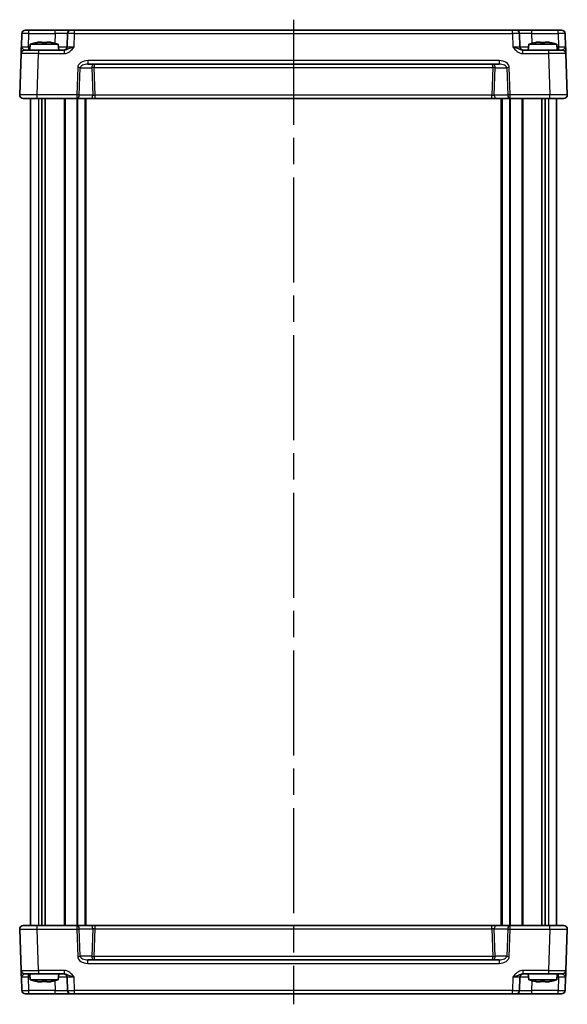
# Model space of a CAD drawing. Units: millimetres. Extents: x 36 to 4367, y 20 to 863.
# Drawn here: x 1764 to 1920, y 409 to 690 of the extents above; entities that cross this region are included whole.
import ezdxf

# ---------------------------------------------------------------- set-up
doc = ezdxf.new("R2010")
doc.units = ezdxf.units.MM
doc.header["$LTSCALE"] = 2.5
doc.linetypes.add('AM_ISO08W050', pattern=[18, 12, -1.5, 3, -1.5])
for name, color, linetype, lineweight in [('AM_7', 4, 'AM_ISO08W050', 25), ('Visible (ISO)', 7, 'Continuous', 35), ('Visible Narrow (ISO)', 7, 'Continuous', 25)]:
    doc.layers.add(name, color=color, linetype=linetype, lineweight=lineweight)

msp = doc.modelspace()

# ---------------------------------------------------------------- linework, layer by layer
at = {"layer": 'AM_7'}
msp.add_line((1841.9485, 690.2726), (1841.9485, 409.2726), dxfattribs=at)
at = {"layer": 'Visible (ISO)'}
for p, q in [((1764.4457, 686.3075), (1764.3141, 682.5377)), ((1765.4451, 687.2726), (1918.4518, 687.2726)), ((1777.4638, 686.3075), (1777.3322, 682.5377)), ((1906.5648, 682.5377), (1906.4331, 686.3075)), ((1919.5829, 682.5377), (1919.4512, 686.3075)), ((1766.8472, 683.2726), (1766.6985, 681.5726)), ((1774.8498, 683.2726), (1766.8472, 683.2726)), ((1769.4567, 683.8812), (1770.1318, 683.8812)), ((1771.5651, 683.8812), (1772.2403, 683.8812)), ((1774.8498, 683.2726), (1774.9985, 681.5726)), ((1909.0472, 683.2726), (1908.8985, 681.5726)), ((1917.0498, 683.2726), (1909.0472, 683.2726)), ((1911.6567, 683.8812), (1912.3318, 683.8812)), ((1913.7651, 683.8812), (1914.4403, 683.8812)), ((1917.0498, 683.2726), (1917.1985, 681.5726)), ((1764.2467, 680.6075), (1763.8346, 668.8075)), ((1765.2461, 681.5726), (1769.2436, 681.5726)), ((1776.5288, 681.5726), (1769.2436, 681.5726)), ((1914.6533, 681.5726), (1907.3681, 681.5726)), ((1914.6533, 681.5726), (1918.6509, 681.5726)), ((1920.0623, 668.8075), (1919.6503, 680.6075)), ((1783.2904, 677.5726), (1900.6065, 677.5726)), ((1919.063, 667.7726), (1764.834, 667.7726)), ((1766.9485, 667.7726), (1766.9485, 431.7726)), ((1770.1395, 667.7726), (1770.1395, 431.7726)), ((1771.0575, 667.7726), (1771.0575, 431.7726)), ((1782.6985, 667.7726), (1782.6985, 431.7726)), ((1901.1985, 667.7726), (1901.1985, 431.7726)), ((1912.8395, 667.7726), (1912.8395, 431.7726)), ((1913.7575, 667.7726), (1913.7575, 431.7726)), ((1916.9485, 667.7726), (1916.9485, 431.7726)), ((1763.8346, 430.7377), (1764.2467, 418.9377)), ((1764.834, 431.7726), (1919.063, 431.7726)), ((1919.6503, 418.9377), (1920.0623, 430.7377)), ((1900.6065, 421.9726), (1783.2904, 421.9726)), ((1764.3141, 417.0075), (1764.4457, 413.2377)), ((1769.2436, 417.9726), (1765.2461, 417.9726)), ((1766.8472, 416.2726), (1766.6985, 417.9726)), ((1766.8472, 416.2726), (1774.8498, 416.2726)), ((1769.2436, 417.9726), (1776.5288, 417.9726)), ((1774.8498, 416.2726), (1774.9985, 417.9726)), ((1777.3322, 417.0075), (1777.4638, 413.2377)), ((1906.4331, 413.2377), (1906.5648, 417.0075)), ((1907.3681, 417.9726), (1914.6533, 417.9726)), ((1909.0472, 416.2726), (1908.8985, 417.9726)), ((1909.0472, 416.2726), (1917.0498, 416.2726)), ((1918.6509, 417.9726), (1914.6533, 417.9726)), ((1917.0498, 416.2726), (1917.1985, 417.9726)), ((1919.4512, 413.2377), (1919.5829, 417.0075)), ((1770.1318, 415.664), (1769.4567, 415.664)), ((1772.2403, 415.664), (1771.5651, 415.664)), ((1912.3318, 415.664), (1911.6567, 415.664)), ((1914.4403, 415.664), (1913.7651, 415.664)), ((1918.4518, 412.2726), (1765.4451, 412.2726))]:
    msp.add_line(p, q, dxfattribs=at)
for centre, radius, start, end in [((1765.4451, 686.2726), 1, 90, 178), ((1778.4632, 686.2726), 1, 90, 178), ((1905.4337, 686.2726), 1, 2, 90), ((1918.4518, 686.2726), 1, 2, 90), ((1772.0777, 667.5182), 16.6, 101.292643, 108.36625), ((1769.6193, 667.5182), 16.6, 71.63375, 78.707357), ((1914.2777, 667.5182), 16.6, 101.292643, 108.36625), ((1911.8193, 667.5182), 16.6, 71.63375, 78.707357), ((1765.2461, 680.5726), 1, 90, 178), ((1776.3328, 682.5726), 1, 270, 358), ((1907.5642, 682.5726), 1, 182, 270), ((1918.6509, 680.5726), 1, 2, 90), ((1764.834, 668.7726), 1, 178, 270), ((1919.063, 668.7726), 1, 270, 2), ((1764.834, 430.7726), 1, 90, 182), ((1919.063, 430.7726), 1, 358, 90), ((1765.2461, 418.9726), 1, 182, 270), ((1918.6509, 418.9726), 1, 270, 358), ((1772.0777, 432.027), 16.6, 251.63375, 258.707357), ((1769.6193, 432.027), 16.6, 281.292643, 288.36625), ((1776.3328, 416.9726), 1, 2, 90), ((1907.5642, 416.9726), 1, 90, 178), ((1914.2777, 432.027), 16.6, 251.63375, 258.707357), ((1911.8193, 432.027), 16.6, 281.292643, 288.36625), ((1765.4451, 413.2726), 1, 182, 270), ((1778.4632, 413.2726), 1, 182, 270), ((1905.4337, 413.2726), 1, 270, 358), ((1918.4518, 413.2726), 1, 270, 358)]:
    msp.add_arc(centre, radius, start, end, dxfattribs=at)
for points in [[(1768.8378, 683.7738), (1768.8305, 683.7895), (1768.8271, 683.7968), (1768.8271, 683.7968)], [(1772.8699, 683.7968), (1772.8699, 683.7968), (1772.8665, 683.7895), (1772.8591, 683.7738)], [(1911.0378, 683.7738), (1911.0305, 683.7895), (1911.0271, 683.7968), (1911.0271, 683.7968)], [(1915.0699, 683.7968), (1915.0699, 683.7968), (1915.0665, 683.7895), (1915.0591, 683.7738)], [(1768.8271, 415.7484), (1768.8271, 415.7484), (1768.8305, 415.7557), (1768.8378, 415.7714)], [(1772.8591, 415.7714), (1772.8665, 415.7557), (1772.8699, 415.7484), (1772.8699, 415.7484)], [(1911.0271, 415.7484), (1911.0271, 415.7484), (1911.0305, 415.7557), (1911.0378, 415.7714)], [(1915.0591, 415.7714), (1915.0665, 415.7557), (1915.0699, 415.7484), (1915.0699, 415.7484)]]:
    msp.add_open_spline(points, degree=3, dxfattribs=at)
for points, knots in [([(1769.4567, 683.8812), (1769.4057, 683.8735), (1769.3546, 683.8655), (1769.1487, 683.8319), (1768.9934, 683.8041), (1768.8378, 683.7738)], [4.8174915459, 4.8174915459, 4.8174915459, 4.8174915459, 4.8321692807, 4.8321692807, 4.8765667973, 4.8765667973, 4.8765667973, 4.8765667973]), ([(1770.1318, 683.7738), (1770.1318, 683.8041), (1770.1318, 683.8319), (1770.1318, 683.8655), (1770.1318, 683.8735), (1770.1318, 683.8812)], [4.4863158772, 4.4863158772, 4.4863158772, 4.4863158772, 4.5307133937, 4.5307133937, 4.5453911286, 4.5453911286, 4.5453911286, 4.5453911286]), ([(1771.5651, 683.7738), (1771.3184, 683.7895), (1771.0748, 683.7968), (1770.6221, 683.7968), (1770.3786, 683.7895), (1770.1318, 683.7738)], [4.331071921, 4.331071921, 4.331071921, 4.331071921, 4.398975087, 4.398975087, 4.466878254, 4.466878254, 4.466878254, 4.466878254]), ([(1771.5651, 683.8812), (1771.5651, 683.8735), (1771.5651, 683.8655), (1771.5651, 683.8319), (1771.5651, 683.8041), (1771.5651, 683.7738)], [4.8174915459, 4.8174915459, 4.8174915459, 4.8174915459, 4.8321692807, 4.8321692807, 4.8765667973, 4.8765667973, 4.8765667973, 4.8765667973]), ([(1772.8591, 683.7738), (1772.7035, 683.8041), (1772.5482, 683.8319), (1772.3424, 683.8655), (1772.2913, 683.8735), (1772.2403, 683.8812)], [4.4863158772, 4.4863158772, 4.4863158772, 4.4863158772, 4.5307133937, 4.5307133937, 4.5453911286, 4.5453911286, 4.5453911286, 4.5453911286]), ([(1911.6567, 683.8812), (1911.6057, 683.8735), (1911.5546, 683.8655), (1911.3487, 683.8319), (1911.1934, 683.8041), (1911.0378, 683.7738)], [4.8174915459, 4.8174915459, 4.8174915459, 4.8174915459, 4.8321692807, 4.8321692807, 4.8765667973, 4.8765667973, 4.8765667973, 4.8765667973]), ([(1912.3318, 683.7738), (1912.3318, 683.8041), (1912.3318, 683.8319), (1912.3318, 683.8655), (1912.3318, 683.8735), (1912.3318, 683.8812)], [4.4863158772, 4.4863158772, 4.4863158772, 4.4863158772, 4.5307133937, 4.5307133937, 4.5453911286, 4.5453911286, 4.5453911286, 4.5453911286]), ([(1913.7651, 683.7738), (1913.5184, 683.7895), (1913.2748, 683.7968), (1912.8221, 683.7968), (1912.5786, 683.7895), (1912.3318, 683.7738)], [4.331071921, 4.331071921, 4.331071921, 4.331071921, 4.398975087, 4.398975087, 4.466878254, 4.466878254, 4.466878254, 4.466878254]), ([(1913.7651, 683.8812), (1913.7651, 683.8735), (1913.7651, 683.8655), (1913.7651, 683.8319), (1913.7651, 683.8041), (1913.7651, 683.7738)], [4.8174915459, 4.8174915459, 4.8174915459, 4.8174915459, 4.8321692807, 4.8321692807, 4.8765667973, 4.8765667973, 4.8765667973, 4.8765667973]), ([(1915.0591, 683.7738), (1914.9035, 683.8041), (1914.7482, 683.8319), (1914.5424, 683.8655), (1914.4913, 683.8735), (1914.4403, 683.8812)], [4.4863158772, 4.4863158772, 4.4863158772, 4.4863158772, 4.5307133937, 4.5307133937, 4.5453911286, 4.5453911286, 4.5453911286, 4.5453911286]), ([(1764.3141, 682.5377), (1764.3022, 682.1965), (1764.2902, 681.8535), (1764.2703, 681.2845), (1764.262, 681.047), (1764.2525, 680.7726), (1764.2497, 680.6942), (1764.2472, 680.6218), (1764.2467, 680.6075), (1764.2467, 680.6075)], [-0.000638842, -0.000638842, -0.000638842, -0.000638842, 0.12488111, 0.12488111, 0.238025856, 0.238025856, 0.308741322, 0.308741322, 0.352938488, 0.352938488, 0.352938488, 0.352938488]), ([(1919.6503, 680.6075), (1919.6503, 680.6075), (1919.6498, 680.6218), (1919.6472, 680.6942), (1919.6445, 680.7726), (1919.6349, 681.047), (1919.6266, 681.2845), (1919.6068, 681.8535), (1919.5948, 682.1965), (1919.5829, 682.5377)], [0, 0, 0, 0, 0.044197167, 0.044197167, 0.114912634, 0.114912634, 0.228057382, 0.228057382, 0.353577336, 0.353577336, 0.353577336, 0.353577336]), ([(1764.2467, 418.9377), (1764.2467, 418.9377), (1764.2477, 418.9094), (1764.2517, 418.7946), (1764.2549, 418.7016), (1764.2617, 418.5087), (1764.2646, 418.4247), (1764.2694, 418.2882), (1764.271, 418.241), (1764.2754, 418.114), (1764.2783, 418.0318), (1764.2861, 417.8097), (1764.2911, 417.6646), (1764.3022, 417.3493), (1764.3081, 417.1781), (1764.3141, 417.0075)], [0, 0, 0, 0, 0.061876035, 0.061876035, 0.132591503, 0.132591503, 0.17678867, 0.17678867, 0.198887254, 0.198887254, 0.234244988, 0.234244988, 0.290817362, 0.290817362, 0.35357734, 0.35357734, 0.35357734, 0.35357734]), ([(1919.5829, 417.0075), (1919.5948, 417.3487), (1919.6068, 417.6917), (1919.6266, 418.2607), (1919.6349, 418.4982), (1919.6445, 418.7726), (1919.6472, 418.851), (1919.6498, 418.9234), (1919.6503, 418.9377), (1919.6503, 418.9377)], [-0.000638847, -0.000638847, -0.000638847, -0.000638847, 0.124881107, 0.124881107, 0.238025854, 0.238025854, 0.308741321, 0.308741321, 0.352938488, 0.352938488, 0.352938488, 0.352938488]), ([(1768.8378, 415.7714), (1768.9934, 415.7411), (1769.1487, 415.7133), (1769.3546, 415.6798), (1769.4057, 415.6717), (1769.4567, 415.664)], [4.4863158772, 4.4863158772, 4.4863158772, 4.4863158772, 4.5307133937, 4.5307133937, 4.5453911286, 4.5453911286, 4.5453911286, 4.5453911286]), ([(1770.1318, 415.7714), (1770.3786, 415.7557), (1770.6221, 415.7484), (1771.0748, 415.7484), (1771.3184, 415.7557), (1771.5651, 415.7714)], [4.331071921, 4.331071921, 4.331071921, 4.331071921, 4.398975087, 4.398975087, 4.466878254, 4.466878254, 4.466878254, 4.466878254]), ([(1770.1318, 415.664), (1770.1318, 415.6717), (1770.1318, 415.6798), (1770.1318, 415.7133), (1770.1318, 415.7411), (1770.1318, 415.7714)], [4.8174915459, 4.8174915459, 4.8174915459, 4.8174915459, 4.8321692807, 4.8321692807, 4.8765667973, 4.8765667973, 4.8765667973, 4.8765667973]), ([(1771.5651, 415.7714), (1771.5651, 415.7411), (1771.5651, 415.7133), (1771.5651, 415.6798), (1771.5651, 415.6717), (1771.5651, 415.664)], [4.4863158772, 4.4863158772, 4.4863158772, 4.4863158772, 4.5307133937, 4.5307133937, 4.5453911286, 4.5453911286, 4.5453911286, 4.5453911286]), ([(1772.2403, 415.664), (1772.2913, 415.6717), (1772.3424, 415.6798), (1772.5482, 415.7133), (1772.7035, 415.7411), (1772.8591, 415.7714)], [4.8174915459, 4.8174915459, 4.8174915459, 4.8174915459, 4.8321692807, 4.8321692807, 4.8765667973, 4.8765667973, 4.8765667973, 4.8765667973]), ([(1911.0378, 415.7714), (1911.1934, 415.7411), (1911.3487, 415.7133), (1911.5546, 415.6798), (1911.6057, 415.6717), (1911.6567, 415.664)], [4.4863158772, 4.4863158772, 4.4863158772, 4.4863158772, 4.5307133937, 4.5307133937, 4.5453911286, 4.5453911286, 4.5453911286, 4.5453911286]), ([(1912.3318, 415.7714), (1912.5786, 415.7557), (1912.8221, 415.7484), (1913.2748, 415.7484), (1913.5184, 415.7557), (1913.7651, 415.7714)], [4.331071921, 4.331071921, 4.331071921, 4.331071921, 4.398975087, 4.398975087, 4.466878254, 4.466878254, 4.466878254, 4.466878254]), ([(1912.3318, 415.664), (1912.3318, 415.6717), (1912.3318, 415.6798), (1912.3318, 415.7133), (1912.3318, 415.7411), (1912.3318, 415.7714)], [4.8174915459, 4.8174915459, 4.8174915459, 4.8174915459, 4.8321692807, 4.8321692807, 4.8765667973, 4.8765667973, 4.8765667973, 4.8765667973]), ([(1913.7651, 415.7714), (1913.7651, 415.7411), (1913.7651, 415.7133), (1913.7651, 415.6798), (1913.7651, 415.6717), (1913.7651, 415.664)], [4.4863158772, 4.4863158772, 4.4863158772, 4.4863158772, 4.5307133937, 4.5307133937, 4.5453911286, 4.5453911286, 4.5453911286, 4.5453911286]), ([(1914.4403, 415.664), (1914.4913, 415.6717), (1914.5424, 415.6798), (1914.7482, 415.7133), (1914.9035, 415.7411), (1915.0591, 415.7714)], [4.8174915459, 4.8174915459, 4.8174915459, 4.8174915459, 4.8321692807, 4.8321692807, 4.8765667973, 4.8765667973, 4.8765667973, 4.8765667973])]:
    msp.add_open_spline(points, degree=3, knots=knots, dxfattribs=at)
at = {"layer": 'Visible Narrow (ISO)'}
for p, q in [((1766.3129, 682.5377), (1766.4445, 686.3075)), ((1766.4445, 686.3075), (1766.4445, 687.2726)), ((1766.4445, 686.3075), (1773.966, 686.3075)), ((1773.966, 686.3075), (1773.8702, 683.5647)), ((1773.966, 686.3075), (1773.966, 687.2726)), ((1779.331, 682.5377), (1779.4626, 686.3075)), ((1779.4626, 686.3075), (1779.4626, 687.2726)), ((1779.4626, 686.3075), (1904.4344, 686.3075)), ((1904.4344, 686.3075), (1904.4344, 687.2726)), ((1904.4344, 686.3075), (1904.566, 682.5377)), ((1909.931, 686.3075), (1909.931, 687.2726)), ((1910.0268, 683.5647), (1909.931, 686.3075)), ((1909.931, 686.3075), (1917.4524, 686.3075)), ((1917.4524, 686.3075), (1917.4524, 687.2726)), ((1917.4524, 686.3075), (1917.5841, 682.5377)), ((1766.3129, 682.5377), (1766.3129, 681.5726)), ((1766.7829, 682.5377), (1766.3129, 682.5377)), ((1768.8316, 668.8075), (1769.2436, 680.6075)), ((1769.2436, 681.5726), (1769.2436, 680.6075)), ((1769.2436, 680.6075), (1776.5288, 680.6075)), ((1776.5288, 681.5726), (1776.5288, 680.6075)), ((1907.3681, 680.6075), (1907.3681, 681.5726)), ((1907.3681, 680.6075), (1914.6533, 680.6075)), ((1914.6533, 681.5726), (1914.6533, 680.6075)), ((1914.6533, 680.6075), (1915.0654, 668.8075)), ((1917.5841, 682.5377), (1917.114, 682.5377)), ((1917.5841, 682.5377), (1917.5841, 681.5726)), ((1900.6065, 678.6075), (1783.2904, 678.6075)), ((1783.2904, 678.6075), (1783.2904, 677.5726)), ((1785.1048, 677.5726), (1785.1048, 676.6075)), ((1898.7922, 676.6075), (1898.7922, 677.5726)), ((1900.6065, 678.6075), (1900.6065, 677.5726)), ((1780.3922, 676.6075), (1780.1198, 668.8075)), ((1780.8269, 668.7726), (1781.0993, 676.5726)), ((1781.0993, 676.5726), (1784.3977, 676.5726)), ((1784.3977, 676.5726), (1784.6701, 668.7726)), ((1785.1048, 676.6075), (1898.7922, 676.6075)), ((1785.3796, 668.7377), (1785.1048, 676.6075)), ((1898.7922, 676.6075), (1898.5174, 668.7377)), ((1899.2269, 668.7726), (1899.4993, 676.5726)), ((1899.4993, 676.5726), (1902.7977, 676.5726)), ((1902.7977, 676.5726), (1903.0701, 668.7726)), ((1903.7772, 668.8075), (1903.5048, 676.6075)), ((1780.1198, 668.8075), (1768.8316, 668.8075)), ((1768.8316, 667.7726), (1768.8316, 668.8075)), ((1780.1198, 668.8075), (1780.1198, 667.7726)), ((1903.7772, 667.7726), (1903.7772, 668.8075)), ((1915.0654, 668.8075), (1903.7772, 668.8075)), ((1915.0654, 667.7726), (1915.0654, 668.8075)), ((1769.167, 667.7726), (1769.167, 431.7726)), ((1776.4915, 667.7726), (1776.4915, 431.7726)), ((1776.845, 667.7726), (1776.845, 431.7726)), ((1780.1107, 667.7726), (1780.1107, 431.7726)), ((1780.3229, 667.7726), (1780.3229, 431.7726)), ((1784.6701, 668.7726), (1780.8269, 668.7726)), ((1782.3985, 667.7726), (1782.3985, 431.7726)), ((1785.3796, 667.7726), (1785.3796, 668.7377)), ((1898.5174, 668.7377), (1785.3796, 668.7377)), ((1898.5174, 667.7726), (1898.5174, 668.7377)), ((1903.0701, 668.7726), (1899.2269, 668.7726)), ((1901.4985, 667.7726), (1901.4985, 431.7726)), ((1903.5741, 667.7726), (1903.5741, 431.7726)), ((1903.7862, 667.7726), (1903.7862, 431.7726)), ((1907.0519, 667.7726), (1907.0519, 431.7726)), ((1907.4055, 667.7726), (1907.4055, 431.7726)), ((1914.73, 667.7726), (1914.73, 431.7726)), ((1768.8316, 430.7377), (1768.8316, 431.7726)), ((1768.8316, 430.7377), (1780.1198, 430.7377)), ((1769.2436, 418.9377), (1768.8316, 430.7377)), ((1780.1198, 431.7726), (1780.1198, 430.7377)), ((1780.1198, 430.7377), (1780.3922, 422.9377)), ((1780.8269, 430.7726), (1784.6701, 430.7726)), ((1781.0993, 422.9726), (1780.8269, 430.7726)), ((1784.6701, 430.7726), (1784.3977, 422.9726)), ((1785.1048, 422.9377), (1785.3796, 430.8075)), ((1785.3796, 430.8075), (1785.3796, 431.7726)), ((1785.3796, 430.8075), (1898.5174, 430.8075)), ((1898.5174, 430.8075), (1898.5174, 431.7726)), ((1898.5174, 430.8075), (1898.7922, 422.9377)), ((1899.2269, 430.7726), (1903.0701, 430.7726)), ((1899.4993, 422.9726), (1899.2269, 430.7726)), ((1903.0701, 430.7726), (1902.7977, 422.9726)), ((1903.5048, 422.9377), (1903.7772, 430.7377)), ((1903.7772, 430.7377), (1903.7772, 431.7726)), ((1903.7772, 430.7377), (1915.0654, 430.7377)), ((1915.0654, 430.7377), (1914.6533, 418.9377)), ((1915.0654, 430.7377), (1915.0654, 431.7726)), ((1784.3977, 422.9726), (1781.0993, 422.9726)), ((1783.2904, 420.9377), (1783.2904, 421.9726)), ((1898.7922, 422.9377), (1785.1048, 422.9377)), ((1785.1048, 422.9377), (1785.1048, 421.9726)), ((1898.7922, 421.9726), (1898.7922, 422.9377)), ((1902.7977, 422.9726), (1899.4993, 422.9726)), ((1900.6065, 421.9726), (1900.6065, 420.9377)), ((1776.5288, 418.9377), (1769.2436, 418.9377)), ((1769.2436, 418.9377), (1769.2436, 417.9726)), ((1776.5288, 418.9377), (1776.5288, 417.9726)), ((1783.2904, 420.9377), (1900.6065, 420.9377)), ((1914.6533, 418.9377), (1907.3681, 418.9377)), ((1907.3681, 418.9377), (1907.3681, 417.9726)), ((1914.6533, 418.9377), (1914.6533, 417.9726)), ((1766.3129, 417.0075), (1766.3129, 417.9726)), ((1766.4445, 413.2377), (1766.3129, 417.0075)), ((1766.3129, 417.0075), (1766.7829, 417.0075)), ((1773.8702, 415.9805), (1773.966, 413.2377)), ((1779.4626, 413.2377), (1779.331, 417.0075)), ((1904.566, 417.0075), (1904.4344, 413.2377)), ((1909.931, 413.2377), (1910.0268, 415.9805)), ((1917.114, 417.0075), (1917.5841, 417.0075)), ((1917.5841, 417.0075), (1917.4524, 413.2377)), ((1917.5841, 417.0075), (1917.5841, 417.9726)), ((1766.4445, 412.2726), (1766.4445, 413.2377)), ((1773.966, 413.2377), (1766.4445, 413.2377)), ((1773.966, 412.2726), (1773.966, 413.2377)), ((1904.4344, 413.2377), (1779.4626, 413.2377)), ((1779.4626, 412.2726), (1779.4626, 413.2377)), ((1904.4344, 412.2726), (1904.4344, 413.2377)), ((1909.931, 412.2726), (1909.931, 413.2377)), ((1917.4524, 413.2377), (1909.931, 413.2377)), ((1917.4524, 412.2726), (1917.4524, 413.2377))]:
    msp.add_line(p, q, dxfattribs=at)
for centre, major_axis, ratio, start_param, end_param in [((1766.4457, 686.2726), (2, -0.0349), 0.01743381, 1.57170981, 3.14128816), ((1773.9605, 686.2726), (3.5034, 0.0349), 0.00994517, 6.28273874, 7.8523171), ((1779.4638, 686.2726), (2, -0.0349), 0.01743381, 1.57170981, 3.14128816), ((1904.4331, 686.2726), (2, 0.0349), 0.01743381, 0.00030449, 1.56988285), ((1909.9365, 686.2726), (3.5034, -0.0349), 0.00994517, 1.57246087, 3.14203922), ((1917.4512, 686.2726), (2, 0.0349), 0.01743381, 0.00030449, 1.56988285), ((1769.2485, 680.5726), (5.0018, -0.0349), 0.00697021, 1.57181957, 3.14139792), ((1766.3165, 682.5726), (-2.0024, -0.0349), 0.0173914, 6.28227405, 7.8518524), ((1773.8313, 682.5726), (-3.5009, 0.0349), 0.00995902, 1.88557368, 3.14134422), ((1779.3346, 682.5726), (-2.0024, -0.0349), 0.0173914, 6.28227405, 7.8518524), ((1904.5623, 682.5726), (-2.0024, 0.0349), 0.0173914, 1.57292556, 3.14250391), ((1910.0657, 682.5726), (-3.5009, -0.0349), 0.00995902, 0.00024844, 1.25601898), ((1914.6484, 680.5726), (5.0018, 0.0349), 0.00697021, 0.00019473, 1.56977309), ((1917.5804, 682.5726), (-2.0024, 0.0349), 0.0173914, 1.57292556, 3.14250391), ((1783.2206, 676.6075), (-2.8284, -0.0985), 0.70624659, 4.6631035, 6.23389983), ((1783.2206, 676.5726), (-2.1224, -0.0423), 0.47074871, 4.67010066, 6.24089699), ((1785.1048, 676.5726), (0, 1), 0.70710678, 0, 1.57079633), ((1898.7922, 676.5726), (0, 1), 0.70710678, 4.71238898, 6.28318531), ((1900.6764, 676.6075), (2.8284, -0.0985), 0.70624659, 0.04928548, 1.6200818), ((1900.6764, 676.5726), (2.1224, -0.0423), 0.47074871, 0.04228832, 1.61308465), ((1780.3922, 676.5726), (0.9994, -0.0349), 0.03487826, 0.78600715, 1.5720143), ((1785.1048, 676.5726), (-0.9994, -0.0349), 0.03487826, 4.71117101, 5.49717816), ((1898.7922, 676.5726), (-0.9994, 0.0349), 0.03487826, 3.9275998, 4.71360696), ((1903.5048, 676.5726), (0.9994, 0.0349), 0.03487826, 1.56957835, 2.3555855), ((1768.8365, 668.7726), (-5.0018, 0.0349), 0.00697021, 4.71341222, 6.28299057), ((1780.1198, 668.7726), (-0.9994, 0.0349), 0.03487826, 3.9275998, 4.71360696), ((1903.7772, 668.7726), (-0.9994, -0.0349), 0.03487826, 4.71117101, 5.49717816), ((1915.0605, 668.7726), (-5.0018, -0.0349), 0.00697021, 3.14178738, 4.71136574), ((1780.1198, 668.7726), (0, -1), 0.70710678, 0, 1.57079633), ((1783.963, 668.7726), (0, -1), 0.70710678, 0, 1.57079633), ((1785.3772, 668.7726), (-1.0018, 0.035), 0.03470875, 0.7884342, 1.57444135), ((1898.5198, 668.7726), (-1.0018, -0.035), 0.03470875, 1.56715131, 2.35315846), ((1899.934, 668.7726), (0, -1), 0.70710678, 4.71238898, 6.28318531), ((1903.7772, 668.7726), (0, -1), 0.70710678, 4.71238898, 6.28318531), ((1768.8365, 430.7726), (5.0018, 0.0349), 0.00697021, 3.14178738, 4.71136574), ((1780.1198, 430.7726), (0, 1), 0.70710678, 4.71238898, 6.28318531), ((1780.1198, 430.7726), (0.9994, 0.0349), 0.03487826, 4.71117101, 5.49717816), ((1783.963, 430.7726), (0, 1), 0.70710678, 4.71238898, 6.28318531), ((1785.3772, 430.7726), (1.0018, 0.035), 0.03470875, 1.56715131, 2.35315846), ((1898.5198, 430.7726), (1.0018, -0.035), 0.03470875, 0.7884342, 1.57444135), ((1899.934, 430.7726), (0, 1), 0.70710678, 0, 1.57079633), ((1903.7772, 430.7726), (0, 1), 0.70710678, 0, 1.57079633), ((1903.7772, 430.7726), (0.9994, -0.0349), 0.03487826, 3.9275998, 4.71360696), ((1915.0605, 430.7726), (5.0018, -0.0349), 0.00697021, 4.71341222, 6.28299057), ((1780.3922, 422.9726), (-0.9994, -0.0349), 0.03487826, 1.56957835, 2.3555855), ((1783.2206, 422.9377), (-2.8284, 0.0985), 0.70624659, 0.04928548, 1.6200818), ((1783.2206, 422.9726), (-2.1224, 0.0423), 0.47074871, 0.04228832, 1.61308465), ((1785.1048, 422.9726), (0.9994, -0.0349), 0.03487826, 3.9275998, 4.71360696), ((1785.1048, 422.9726), (0, -1), 0.70710678, 4.71238898, 6.28318531), ((1898.7922, 422.9726), (0.9994, 0.0349), 0.03487826, 4.71117101, 5.49717816), ((1898.7922, 422.9726), (0, -1), 0.70710678, 0, 1.57079633), ((1900.6764, 422.9726), (2.1224, 0.0423), 0.47074871, 4.67010066, 6.24089699), ((1900.6764, 422.9377), (2.8284, 0.0985), 0.70624659, 4.6631035, 6.23389983), ((1903.5048, 422.9726), (-0.9994, 0.0349), 0.03487826, 0.78600715, 1.5720143), ((1769.2485, 418.9726), (-5.0018, -0.0349), 0.00697021, 0.00019473, 1.56977309), ((1914.6484, 418.9726), (-5.0018, 0.0349), 0.00697021, 1.57181957, 3.14139792), ((1766.3165, 416.9726), (2.0024, -0.0349), 0.0173914, 1.57292556, 3.14250391), ((1773.8313, 416.9726), (3.5009, 0.0349), 0.00995902, 0.00024844, 1.25601898), ((1779.3346, 416.9726), (2.0024, -0.0349), 0.0173914, 1.57292556, 3.14250391), ((1904.5623, 416.9726), (2.0024, 0.0349), 0.0173914, 6.28227405, 7.8518524), ((1910.0657, 416.9726), (3.5009, -0.0349), 0.00995902, 1.88557368, 3.14134422), ((1917.5804, 416.9726), (2.0024, 0.0349), 0.0173914, 6.28227405, 7.8518524), ((1766.4457, 413.2726), (-2, -0.0349), 0.01743381, 0.00030449, 1.56988285), ((1773.9605, 413.2726), (-3.5034, 0.0349), 0.00994517, 1.57246087, 3.14203922), ((1779.4638, 413.2726), (-2, -0.0349), 0.01743381, 0.00030449, 1.56988285), ((1904.4331, 413.2726), (-2, 0.0349), 0.01743381, 1.57170981, 3.14128816), ((1909.9365, 413.2726), (-3.5034, -0.0349), 0.00994517, 6.28273874, 7.8523171), ((1917.4512, 413.2726), (-2, 0.0349), 0.01743381, 1.57170981, 3.14128816)]:
    msp.add_ellipse(centre, major_axis=major_axis, ratio=ratio, start_param=start_param, end_param=end_param, dxfattribs=at)
for points, knots in [([(1765.2461, 681.5726), (1765.2216, 681.5726), (1765.1943, 681.5798), (1765.1144, 681.616), (1765.057, 681.6552), (1764.8807, 681.7924), (1764.7403, 681.9111), (1764.4488, 682.1956), (1764.3081, 682.3671), (1764.3141, 682.5377)], [-0.352938488, -0.352938488, -0.352938488, -0.352938488, -0.308741322, -0.308741322, -0.238025856, -0.238025856, -0.12488111, -0.12488111, 0.000638842, 0.000638842, 0.000638842, 0.000638842]), ([(1776.5288, 680.6075), (1776.6762, 680.6075), (1776.8245, 680.6218), (1777.2039, 680.6942), (1777.4287, 680.7726), (1777.9798, 681.047), (1778.2817, 681.2845), (1778.8383, 681.8535), (1779.0891, 682.1965), (1779.331, 682.5377)], [0, 0, 0, 0, 0.044197167, 0.044197167, 0.114912634, 0.114912634, 0.228057382, 0.228057382, 0.353577336, 0.353577336, 0.353577336, 0.353577336]), ([(1779.331, 682.5377), (1778.8481, 682.3671), (1778.3865, 682.1956), (1777.7113, 681.9111), (1777.454, 681.7924), (1777.0652, 681.6552), (1776.9235, 681.616), (1776.6972, 681.5798), (1776.6118, 681.5726), (1776.5288, 681.5726)], [-0.353577336, -0.353577336, -0.353577336, -0.353577336, -0.228057382, -0.228057382, -0.114912634, -0.114912634, -0.044197167, -0.044197167, 0, 0, 0, 0]), ([(1907.3681, 681.5726), (1907.2851, 681.5726), (1907.1998, 681.5798), (1906.9735, 681.616), (1906.8318, 681.6552), (1906.443, 681.7924), (1906.1857, 681.9111), (1905.5105, 682.1956), (1905.0488, 682.3671), (1904.566, 682.5377)], [-0.352938488, -0.352938488, -0.352938488, -0.352938488, -0.308741321, -0.308741321, -0.238025854, -0.238025854, -0.124881107, -0.124881107, 0.000638847, 0.000638847, 0.000638847, 0.000638847]), ([(1904.566, 682.5377), (1904.8079, 682.1965), (1905.0587, 681.8535), (1905.6153, 681.2845), (1905.9171, 681.047), (1906.4682, 680.7726), (1906.693, 680.6942), (1907.0724, 680.6218), (1907.2208, 680.6075), (1907.3681, 680.6075)], [-0.000638847, -0.000638847, -0.000638847, -0.000638847, 0.124881107, 0.124881107, 0.238025854, 0.238025854, 0.308741321, 0.308741321, 0.352938488, 0.352938488, 0.352938488, 0.352938488]), ([(1919.5829, 682.5377), (1919.5888, 682.3671), (1919.4481, 682.1956), (1919.1566, 681.9111), (1919.0163, 681.7924), (1918.8399, 681.6552), (1918.7825, 681.616), (1918.7027, 681.5798), (1918.6754, 681.5726), (1918.6509, 681.5726)], [-0.353577336, -0.353577336, -0.353577336, -0.353577336, -0.228057382, -0.228057382, -0.114912634, -0.114912634, -0.044197167, -0.044197167, 0, 0, 0, 0]), ([(1779.331, 417.0075), (1779.0891, 417.3487), (1778.8383, 417.6917), (1778.2817, 418.2607), (1777.9798, 418.4982), (1777.4287, 418.7726), (1777.2039, 418.851), (1776.8245, 418.9234), (1776.6762, 418.9377), (1776.5288, 418.9377)], [-0.000638862, -0.000638862, -0.000638862, -0.000638862, 0.124881097, 0.124881097, 0.238025849, 0.238025849, 0.30874132, 0.30874132, 0.352938488, 0.352938488, 0.352938488, 0.352938488]), ([(1907.3681, 418.9377), (1907.1619, 418.9377), (1906.9535, 418.9094), (1906.5234, 418.7946), (1906.3051, 418.7016), (1905.9713, 418.5087), (1905.8484, 418.4247), (1905.6739, 418.2882), (1905.6174, 418.241), (1905.4742, 418.114), (1905.3898, 418.0318), (1905.1783, 417.8097), (1905.0561, 417.6646), (1904.8098, 417.3493), (1904.6869, 417.1781), (1904.566, 417.0075)], [0, 0, 0, 0, 0.061876034, 0.061876034, 0.1325915, 0.1325915, 0.176788667, 0.176788667, 0.198887251, 0.198887251, 0.234244984, 0.234244984, 0.290817358, 0.290817358, 0.353577335, 0.353577335, 0.353577335, 0.353577335]), ([(1764.3141, 417.0075), (1764.3111, 417.0928), (1764.3427, 417.1784), (1764.4455, 417.336), (1764.5111, 417.4086), (1764.6224, 417.5197), (1764.6664, 417.5608), (1764.7364, 417.6242), (1764.7631, 417.6478), (1764.8412, 417.7161), (1764.8908, 417.7581), (1765.0093, 417.8545), (1765.0716, 417.901), (1765.1719, 417.9584), (1765.2118, 417.9726), (1765.2461, 417.9726)], [-0.35357734, -0.35357734, -0.35357734, -0.35357734, -0.290817362, -0.290817362, -0.234244988, -0.234244988, -0.198887254, -0.198887254, -0.17678867, -0.17678867, -0.132591503, -0.132591503, -0.061876035, -0.061876035, 0, 0, 0, 0]), ([(1776.5288, 417.9726), (1776.6118, 417.9726), (1776.6972, 417.9654), (1776.9235, 417.9292), (1777.0652, 417.89), (1777.454, 417.7528), (1777.7113, 417.6341), (1778.3865, 417.3496), (1778.8481, 417.1781), (1779.331, 417.0075)], [-0.352938488, -0.352938488, -0.352938488, -0.352938488, -0.30874132, -0.30874132, -0.238025849, -0.238025849, -0.124881097, -0.124881097, 0.000638862, 0.000638862, 0.000638862, 0.000638862]), ([(1904.566, 417.0075), (1904.8074, 417.0928), (1905.0486, 417.1784), (1905.4672, 417.336), (1905.6488, 417.4086), (1905.9148, 417.5197), (1906.0104, 417.5608), (1906.1575, 417.6242), (1906.2121, 417.6478), (1906.3715, 417.7161), (1906.4719, 417.7581), (1906.7226, 417.8545), (1906.8663, 417.901), (1907.1311, 417.9584), (1907.252, 417.9726), (1907.3681, 417.9726)], [-0.353577335, -0.353577335, -0.353577335, -0.353577335, -0.290817358, -0.290817358, -0.234244984, -0.234244984, -0.198887251, -0.198887251, -0.176788667, -0.176788667, -0.1325915, -0.1325915, -0.061876034, -0.061876034, 0, 0, 0, 0]), ([(1918.6509, 417.9726), (1918.6754, 417.9726), (1918.7027, 417.9654), (1918.7825, 417.9292), (1918.8399, 417.89), (1919.0163, 417.7528), (1919.1566, 417.6341), (1919.4481, 417.3496), (1919.5888, 417.1781), (1919.5829, 417.0075)], [-0.352938488, -0.352938488, -0.352938488, -0.352938488, -0.308741321, -0.308741321, -0.238025854, -0.238025854, -0.124881107, -0.124881107, 0.000638847, 0.000638847, 0.000638847, 0.000638847])]:
    msp.add_open_spline(points, degree=3, knots=knots, dxfattribs=at)

doc.saveas('drawing.dxf')
